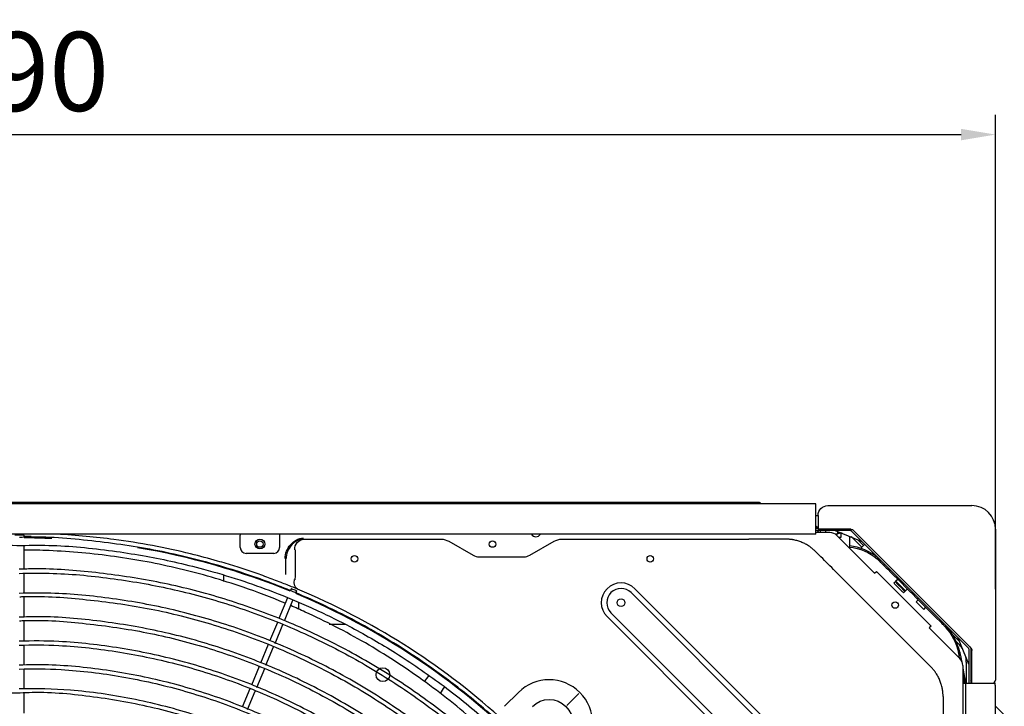
# Model space of a CAD drawing. Units: millimetres. Extents: x 0 to 1189, y 0 to 841.
# Drawn here: x 330 to 430, y 325 to 395 of the extents above; entities that cross this region are included whole.
import ezdxf

# ---------------------------------------------------------------- set-up
doc = ezdxf.new("R2010")
doc.units = ezdxf.units.MM
doc.layers.get('Defpoints').update_dxf_attribs({"linetype": 'CONTINUOUS'})
doc.layers.add('1', color=7, linetype='CONTINUOUS', true_color=0xffffff)
doc.styles.add('kanji', font='simplex.shx', dxfattribs={"bigfont": 'bigfont'})
doc.dimstyles.get("Standard").update_dxf_attribs({"dimtxt": 0.18, "dimasz": 0.18, "dimexe": 0.18, "dimexo": 0.0625, "dimgap": 0.09, "dimtad": 0, "dimtih": 1, "dimtoh": 1, "dimdec": 4, "dimzin": 0, "dimdsep": 46, "dimtxsty": 'Standard', "dimcen": 0.09, "dimadec": 0, "dimazin": 0, "dimtfac": 1, "dimtdec": 4, "dimtofl": 0, "dimtmove": 0, "dimatfit": 3, "dimfxl": 1, "dimtolj": 1, "dimtzin": 0, "dimarcsym": 0})

# ---------------------------------------------------------------- blocks, each defined once
blk = doc.blocks.new('DimnDraft3D3')
at = {"layer": '1', "color": 152, "linetype": 'Continuous', "lineweight": -2}
for p, q in [((231.436, 337.044), (231.436, 385.133)), ((429.476, 337.043), (429.476, 385.133)), ((234.936, 383.133), (425.976, 383.133))]:
    blk.add_line(p, q, dxfattribs=at)
at = {"layer": '1', "color": 152, "linetype": 'Continuous'}
for points in [[(234.936, 383.717), (234.936, 382.55), (231.436, 383.133)], [(425.976, 383.717), (425.976, 382.55), (429.476, 383.133)]]:
    blk.add_solid(points, dxfattribs=at)
at = {"layer": 'Defpoints', "color": 0, "linetype": 'Continuous'}
for p in [(429.476, 383.133), (231.436, 337.044), (429.476, 337.043)]:
    blk.add_point(p, dxfattribs=at)
at = {"layer": '1', "color": 23, "linetype": 'Continuous', "lineweight": -3, "insert": (330.456, 389.533), "char_height": 8, "attachment_point": 5, "style": 'kanji'}
blk.add_mtext('\\A1;\\C23;990', dxfattribs=at)

msp = doc.modelspace()

# ---------------------------------------------------------------- linework, layer by layer
at = {"layer": '1', "color": 0, "linetype": 'Continuous'}
for p, q in [((249.916, 345.706), (410.996, 345.706)), ((329.591, 345.866), (331.321, 345.866)), ((331.321, 345.866), (403.72, 345.866)), ((403.72, 345.866), (405.44, 345.866)), ((405.581, 345.807), (405.653, 345.735)), ((410.996, 345.706), (410.996, 345.697)), ((411.056, 345.697), (410.996, 345.697)), ((411.256, 343.306), (411.256, 345.672)), ((412.476, 345.506), (414.951, 345.506)), ((414.951, 345.506), (427.076, 345.506)), ((411.256, 344.506), (411.476, 344.506)), ((411.476, 344.506), (411.476, 343.106)), ((411.256, 342.606), (249.656, 342.606)), ((352.856, 342.606), (352.856, 342.506)), ((356.856, 342.606), (356.856, 342.506)), ((411.256, 342.866), (411.256, 343.306)), ((411.256, 343.206), (411.476, 343.206)), ((411.256, 343.006), (414.715, 343.006)), ((411.256, 342.606), (411.256, 342.866)), ((411.256, 342.806), (411.376, 342.806)), ((412.682, 342.766), (411.256, 342.766)), ((411.356, 343.366), (411.476, 343.366)), ((412.476, 343.106), (411.476, 343.106)), ((411.476, 342.906), (411.476, 343.006)), ((411.716, 342.906), (411.716, 343.006)), ((412.221, 343.006), (412.221, 342.766)), ((414.785, 343.106), (412.476, 343.106)), ((413.209, 342.998), (415.845, 341.906)), ((413.286, 342.991), (413.209, 342.998)), ((413.491, 342.606), (413.225, 342.606)), ((413.491, 342.606), (413.491, 342.881)), ((413.491, 342.706), (413.656, 342.706)), ((413.915, 342.706), (413.656, 342.706)), ((413.816, 342.306), (413.816, 342.706)), ((414.786, 342.977), (426.727, 331.035)), ((414.951, 343.106), (414.938, 343.075)), ((415.006, 343.039), (426.868, 331.177)), ((426.959, 331.097), (415.068, 342.989)), ((429.476, 343.106), (429.476, 330.98)), ((330.936, 342.293), (330.936, 342.496)), ((352.856, 341.266), (352.856, 342.506)), ((356.856, 342.506), (356.856, 341.266)), ((359.335, 342.106), (373.22, 342.106)), ((374.02, 341.891), (376.488, 340.467)), ((382.224, 340.467), (384.692, 341.891)), ((385.492, 342.106), (404.456, 342.106)), ((417.209, 338.653), (413.389, 342.473)), ((413.556, 342.306), (413.816, 342.306)), ((414.656, 342.399), (414.656, 341.206)), ((415.931, 341.292), (415.207, 342.016)), ((416.1, 341.462), (415.522, 342.04)), ((415.845, 341.906), (415.786, 341.956)), ((330.936, 339.06), (330.936, 341.459)), ((356.256, 340.666), (353.456, 340.666)), ((358.456, 338.315), (358.456, 341.029)), ((415.817, 341.179), (415.847, 341.208)), ((416.129, 341.491), (415.847, 341.208)), ((416.2, 341.562), (416.129, 341.491)), ((357.475, 338.503), (357.475, 340.135)), ((377.088, 340.306), (381.624, 340.306)), ((417.821, 339.941), (417.736, 339.857)), ((417.858, 339.734), (417.736, 339.857)), ((417.858, 339.734), (418.022, 339.571)), ((330.936, 336.601), (330.936, 338.631)), ((417.209, 338.653), (417.393, 338.837)), ((417.393, 338.837), (422.936, 333.294)), ((418.389, 339.203), (418.022, 339.571)), ((418.144, 339.448), (418.229, 339.533)), ((418.389, 339.203), (418.536, 339.056)), ((418.89, 338.702), (418.536, 339.056)), ((418.726, 338.867), (418.811, 338.951)), ((418.89, 338.702), (419.174, 338.418)), ((351.156, 338.46), (351.156, 337.803)), ((419.528, 338.065), (419.174, 338.418)), ((419.175, 337.677), (419.316, 337.818)), ((419.347, 337.85), (419.316, 337.818)), ((419.338, 338.254), (419.423, 338.339)), ((419.418, 337.92), (419.347, 337.85)), ((420.342, 336.866), (419.353, 337.855)), ((419.545, 338.047), (419.418, 337.92)), ((419.528, 338.065), (420.752, 336.84)), ((358.035, 337.07), (357.955, 336.878)), ((358.035, 337.07), (358.035, 337.07)), ((358.513, 336.656), (358.589, 336.84)), ((413.717, 315.467), (392.504, 336.68)), ((414.113, 315.863), (392.9, 337.076)), ((419.433, 337.37), (419.857, 336.946)), ((419.574, 337.511), (419.998, 337.087)), ((420.305, 336.829), (420.164, 336.688)), ((420.305, 336.829), (420.337, 336.86)), ((420.407, 336.931), (420.337, 336.86)), ((420.407, 336.931), (420.534, 337.058)), ((421.106, 336.486), (420.752, 336.84)), ((421.027, 336.735), (420.942, 336.65)), ((330.936, 334.196), (330.936, 336.262)), ((357.657, 336.158), (356.784, 334.051)), ((357.332, 333.806), (358.211, 335.927)), ((358.756, 335.7), (358.756, 334.994)), ((421.106, 336.486), (421.39, 336.202)), ((421.744, 335.849), (421.39, 336.202)), ((421.638, 335.955), (421.426, 335.743)), ((422.189, 334.979), (421.426, 335.743)), ((421.639, 336.123), (421.554, 336.038)), ((421.744, 335.849), (423.488, 334.105)), ((390.467, 334.643), (411.68, 313.43)), ((422.189, 334.979), (422.401, 335.191)), ((330.936, 331.747), (330.936, 333.846)), ((356.623, 333.662), (355.833, 331.755)), ((390.072, 334.247), (411.285, 313.034)), ((423.855, 333.737), (423.488, 334.105)), ((423.733, 333.86), (423.817, 333.945)), ((424.018, 333.574), (423.855, 333.737)), ((356.392, 331.537), (357.187, 333.455)), ((363.496, 333.466), (361.881, 333.466)), ((422.936, 333.294), (422.752, 333.11)), ((425.863, 329.999), (422.752, 333.11)), ((424.141, 333.452), (424.018, 333.574)), ((424.141, 333.452), (424.226, 333.536)), ((425.791, 331.772), (425.051, 332.512)), ((425.766, 331.456), (425.46, 331.763)), ((425.657, 332.095), (426.749, 329.459)), ((425.706, 332.035), (425.657, 332.095)), ((330.936, 329.32), (330.936, 331.349)), ((355.694, 331.42), (354.911, 329.528)), ((355.471, 329.313), (356.243, 331.176)), ((426.756, 330.964), (426.756, 327.606)), ((426.956, 330.964), (426.956, 327.606)), ((426.956, 330.706), (427.076, 330.706)), ((427.076, 330.98), (427.046, 330.968)), ((427.076, 327.806), (427.076, 330.815)), ((429.476, 330.98), (429.476, 327.806)), ((425.918, 330.31), (425.8, 330.288)), ((425.832, 330.118), (425.8, 330.288)), ((425.832, 330.118), (425.851, 330.011)), ((425.918, 330.31), (425.95, 330.139)), ((425.95, 330.139), (425.991, 329.912)), ((425.991, 329.912), (426.009, 329.814)), ((426.516, 329.646), (426.516, 327.506)), ((330.936, 326.913), (330.936, 328.921)), ((354.774, 329.197), (353.989, 327.302)), ((354.538, 327.061), (355.337, 328.99)), ((426.156, 329.292), (426.156, 210.12)), ((426.156, 329.009), (426.431, 327.506)), ((426.749, 329.459), (426.742, 329.535)), ((426.156, 328.342), (426.309, 327.506)), ((427.076, 328.506), (426.956, 328.506)), ((427.076, 327.506), (427.076, 327.806)), ((353.835, 326.931), (353.059, 325.057)), ((353.609, 324.817), (354.385, 326.692)), ((426.156, 327.506), (426.356, 327.506)), ((426.356, 327.506), (426.456, 327.506)), ((426.456, 211.906), (426.456, 327.506)), ((426.456, 327.506), (426.756, 327.506)), ((426.756, 327.606), (426.756, 327.506)), ((426.756, 327.506), (427.056, 327.506)), ((427.056, 327.506), (429.423, 327.506)), ((429.448, 327.306), (429.448, 327.206)), ((429.448, 327.206), (429.456, 327.206)), ((429.456, 327.206), (429.456, 212.206)), ((330.936, 324.467), (330.936, 326.54)), ((381.085, 326.557), (379.682, 325.154)), ((387.192, 326.441), (385.976, 325.226)), ((424.156, 326.149), (424.156, 310.342)), ((430.368, 324.277), (429.486, 325.159))]:
    msp.add_line(p, q, dxfattribs=at)
for centre, radius in [((354.856, 341.606), 0.5), ((354.856, 341.606), 0.33), ((378.456, 341.606), 0.33), ((364.456, 340.106), 0.33), ((394.456, 340.106), 0.33), ((391.486, 335.662), 0.4), ((419.305, 335.426), 0.33), ((367.333, 328.36), 0.7)]:
    msp.add_circle(centre, radius, dxfattribs=at)
at = {"layer": '1', "color": 0, "linetype": 'Continuous', "extrusion": (0, 0, -1)}
for centre, radius, start, end in [((-405.44, 345.666), 0.2, 90, 135), ((-412.476, 344.506), 1, 360, 90), ((-411.376, 342.906), 0.1, 180, 270), ((-414.715, 342.906), 0.1, 90, 135), ((-373.22, 340.506), 1.6, 90, 120), ((-385.492, 340.506), 1.6, 60, 90), ((-414.2, 336.321), 5, 95.23202, 131.02725), ((-419.898, 329.209), 6, 138.30981, 166.32797), ((-426.656, 330.964), 0.1, 135, 180), ((-426.656, 330.964), 0.3, 135, 180), ((-376.675, 324.706), 3.901, 26.45942, 38.23937), ((-429.156, 327.206), 0.3, 166.45069, 180), ((-384.196, 323.446), 2.4, 45, 225), ((-429.556, 325.23), 0.1, 315, 0)]:
    msp.add_arc(centre, radius, start, end, dxfattribs=at)
at = {"layer": '1', "color": 0, "linetype": 'Continuous'}
for centre, radius, start, end in [((405.724, 345.806), 0.1, 225, 270), ((410.996, 345.446), 0.26, 75.48742, 90), ((427.076, 343.106), 2.4, 0, 90), ((382.856, 342.906), 0.55, 213.05809, 326.94752), ((411.356, 343.466), 0.26, 247.37919, 270), ((411.376, 342.906), 0.34, 335.68317, 0), ((412.682, 341.766), 1, 45, 90), ((330.456, 269.772), 72.6, 89.06625, 89.62313), ((330.456, 269.772), 72.46, 87.39562, 89.6175), ((413.397, 340.206), 2.56, 45, 55.94132), ((330.456, 269.772), 72.46, 67.71375, 80.4825), ((353.456, 341.266), 0.6, 180, 270), ((356.256, 341.266), 0.6, 270, 0), ((413.656, 340.906), 1.2, 24.94689, 33.55314), ((414.2, 336.321), 5.12, 48.87949, 84.89097), ((377.088, 341.506), 1.2, 240, 270), ((381.624, 341.506), 1.2, 270, 300), ((391.486, 335.662), 2, 45, 225), ((330.456, 269.706), 73, 48.14206, 67.25734), ((391.486, 335.662), 1.44, 45, 225), ((330.456, 269.772), 72.46, 45.51187, 67.24125), ((419.898, 329.209), 6.12, 13.60706, 41.75515), ((423.956, 329.646), 2.56, 33.52289, 45), ((425.156, 329.292), 1, 0, 45), ((423.956, 329.646), 2.56, 0, 10.94132), ((376.675, 324.706), 5.901, 142.45965, 149.98878), ((384.196, 323.446), 4.4, 315, 135), ((426.656, 328.306), 0.6, 300.00091, 314.42761), ((429.176, 327.806), 0.3, 270, 0), ((427.056, 327.606), 0.3, 180, 199.47235), ((427.056, 327.606), 0.1, 180, 270)]:
    msp.add_arc(centre, radius, start, end, dxfattribs=at)
for centre, major_axis, ratio, start_param, end_param in [((330.456, 342.496), (-0.48, 0), 0.034899, 3.141576, 6.283185), ((419.458, 337.395), (0.283, -0.283), 0.087156, 3.141593, 4.712389), ((419.599, 337.535), (-0.283, 0.283), 0.087156, 0, 1.570796), ((358.312, 336.955), (-0.277, 0.115), 0.034899, 3.141636, 6.283185), ((330.456, 269.706), (67.745, -27.195), 0.999999, 1.555602, 1.564618), ((419.881, 336.971), (0.283, -0.283), 0.087156, 4.712389, 6.283185), ((420.022, 337.112), (-0.283, 0.283), 0.087156, 1.570796, 3.141593)]:
    msp.add_ellipse(centre, major_axis=major_axis, ratio=ratio, start_param=start_param, end_param=end_param, dxfattribs=at)
for points, knots in [([(411.256, 345.672), (411.256, 345.676), (411.252, 345.68), (411.238, 345.685), (411.226, 345.688), (411.198, 345.692), (411.181, 345.694), (411.143, 345.696), (411.121, 345.697), (411.085, 345.697), (411.071, 345.697), (411.056, 345.697)], [0, 0, 0, 0, 0.216917, 0.216917, 0.433977, 0.433977, 0.649025, 0.649025, 0.862665, 0.862665, 1, 1, 1, 1]), ([(356.995, 337.711), (356.511, 337.896), (355.513, 338.279), (353.956, 338.827), (352.297, 339.37), (350.25, 339.984), (347.469, 340.723), (343.965, 341.481), (340.426, 342.049), (337.18, 342.415), (335.237, 342.556), (334.235, 342.608)], [0, 0, 0, 0, 0.066524, 0.137084, 0.211686, 0.290334, 0.411358, 0.580823, 0.750284, 0.871312, 1, 1, 1, 1]), ([(411.256, 343.466), (411.256, 343.455), (411.258, 343.444), (411.265, 343.423), (411.271, 343.413), (411.284, 343.396), (411.293, 343.388), (411.311, 343.376), (411.322, 343.371), (411.34, 343.367), (411.348, 343.366), (411.356, 343.366)], [0, 0, 0, 0, 0.213008, 0.213008, 0.426303, 0.426303, 0.636069, 0.636069, 0.847217, 0.847217, 1, 1, 1, 1]), ([(384.244, 318.457), (382.951, 319.882), (380.39, 322.49), (376.464, 325.923), (372.756, 328.748), (369.345, 331.038), (366.292, 332.863), (363.521, 334.354), (360.985, 335.587), (358.525, 336.669), (356.103, 337.632), (353.62, 338.517), (349.782, 339.728), (344.522, 341.035), (337.806, 341.992), (333.087, 342.382), (330.638, 342.282), (330.45, 342.274)], [0, 0, 0, 0, 0.095102, 0.181106, 0.258013, 0.325817, 0.384514, 0.434103, 0.481646, 0.52416, 0.567175, 0.610694, 0.654716, 0.766485, 0.878589, 0.990678, 1, 1, 1, 1]), ([(357.417, 340.135), (357.417, 340.648), (357.624, 341.145), (358.278, 341.914), (358.751, 342.206), (359.265, 342.206)], [0, 0, 0, 0, 0.5, 0.5, 1, 1, 1, 1]), ([(359.265, 342.106), (359.023, 342.106), (358.784, 342.032), (358.362, 341.801), (358.175, 341.642), (357.709, 341.094), (357.51, 340.618), (357.504, 340.135)], [0, 0, 0, 0, 0.25, 0.25, 0.5, 0.5, 1, 1, 1, 1]), ([(358.381, 341.029), (358.364, 341.293), (358.471, 341.56), (358.816, 341.958), (359.07, 342.106), (359.335, 342.106)], [0, 0, 0, 0, 0.5, 0.5, 1, 1, 1, 1]), ([(359.265, 342.106), (359.284, 342.106), (359.303, 342.106), (359.327, 342.106), (359.331, 342.106), (359.335, 342.106)], [0, 0, 0, 0, 0.821033, 0.821033, 1, 1, 1, 1]), ([(258.686, 269.883), (258.662, 270.478), (258.599, 273.312), (259.071, 278.381), (260.166, 285.014), (261.911, 291.514), (264.241, 297.825), (267.158, 303.888), (270.634, 309.649), (274.627, 315.063), (279.106, 320.084), (284.035, 324.664), (289.377, 328.754), (295.074, 332.333), (301.078, 335.369), (307.34, 337.83), (313.808, 339.689), (320.419, 340.92), (326.051, 341.502), (329.457, 341.496), (330.627, 341.459)], [0, 0, 0, 0, 0.01583, 0.075397, 0.13497, 0.19454, 0.254103, 0.313668, 0.373242, 0.432813, 0.492377, 0.55194, 0.611514, 0.671085, 0.730651, 0.790213, 0.849785, 0.909357, 0.968924, 1, 1, 1, 1]), ([(330.627, 341.459), (331.7, 341.492), (334.929, 341.5), (339.165, 341.055), (343.265, 340.405), (346.219, 339.803), (349.394, 339.02), (352.751, 338.02), (356.384, 336.732), (360.189, 335.146), (364.34, 333.108), (368.778, 330.536), (371.735, 328.517), (373.244, 327.398)], [0, 0, 0, 0, 0.070367, 0.212241, 0.279071, 0.343146, 0.41023, 0.49389, 0.573162, 0.663403, 0.764623, 0.876828, 1, 1, 1, 1]), ([(357.421, 335.605), (356.011, 336.193), (352.471, 337.536), (346.697, 339.207), (340.112, 340.445), (334.841, 340.923), (331.779, 340.998), (330.938, 341.004)], [0, 0, 0, 0, 0.166246, 0.412986, 0.659726, 0.906466, 1, 1, 1, 1]), ([(417.736, 339.857), (417.697, 339.895), (417.653, 339.938), (417.567, 340.019), (417.525, 340.056), (417.482, 340.093)], [0, 0, 0, 0, 0.545675, 0.545675, 1, 1, 1, 1]), ([(417.568, 340.178), (417.618, 340.134), (417.668, 340.088), (417.752, 340.009), (417.789, 339.974), (417.821, 339.941)], [0, 0, 0, 0, 0.545837, 0.545837, 1, 1, 1, 1]), ([(330.43, 338.628), (331.452, 338.665), (334.54, 338.691), (339.687, 338.209), (345.805, 337.157), (351.803, 335.538), (357.632, 333.39), (363.25, 330.725), (368.608, 327.564), (373.666, 323.94), (378.379, 319.88), (382.701, 315.409), (386.606, 310.572), (390.066, 305.407), (393.046, 299.953), (395.529, 294.254), (397.496, 288.358), (399.085, 281.638), (400.053, 274.096), (400.132, 265.803), (399.296, 258.245), (397.829, 251.498), (395.976, 245.565), (393.603, 239.821), (390.405, 233.702), (386.212, 227.359), (380.846, 221.036), (375.278, 215.859), (369.763, 211.706), (364.488, 208.421), (358.944, 205.613), (352.531, 203.056), (345.212, 200.992), (337.02, 199.688), (328.731, 199.351), (320.461, 199.998), (312.325, 201.611), (304.438, 204.171), (296.905, 207.635), (289.83, 211.959), (283.316, 217.088), (277.442, 222.937), (272.299, 229.438), (267.952, 236.493), (264.453, 244.006), (261.866, 251.872), (260.484, 258.617), (259.869, 264.04), (259.66, 267.278), (259.663, 269.16), (259.672, 269.696)], [0, 0, 0, 0, 0.009301, 0.028146, 0.046985, 0.065816, 0.084657, 0.103514, 0.122389, 0.141264, 0.160131, 0.178991, 0.197845, 0.216696, 0.235548, 0.254402, 0.273255, 0.292106, 0.317235, 0.342365, 0.367493, 0.386344, 0.405196, 0.424045, 0.442896, 0.468025, 0.493151, 0.518278, 0.537128, 0.555976, 0.574823, 0.593672, 0.618803, 0.643937, 0.669076, 0.694214, 0.719343, 0.744468, 0.76959, 0.794714, 0.819835, 0.844955, 0.87007, 0.895181, 0.920292, 0.945404, 0.970464, 0.982852, 0.995119, 1, 1, 1, 1]), ([(400.406, 269.716), (400.422, 270.167), (400.476, 272.707), (400.062, 277.334), (399.1, 283.532), (397.542, 289.615), (395.456, 295.536), (392.848, 301.246), (389.738, 306.699), (386.148, 311.85), (382.114, 316.661), (377.661, 321.091), (372.821, 325.098), (367.641, 328.657), (362.166, 331.738), (356.438, 334.311), (350.507, 336.354), (344.416, 337.862), (338.215, 338.775), (333.536, 339.151), (330.947, 339.069), (330.445, 339.046)], [0, 0, 0, 0, 0.012359, 0.069642, 0.126925, 0.184208, 0.241494, 0.298781, 0.356063, 0.413346, 0.47064, 0.527952, 0.585288, 0.642643, 0.699985, 0.757271, 0.814512, 0.871733, 0.928982, 0.986249, 1, 1, 1, 1]), ([(358.415, 337.965), (358.435, 338.058), (358.448, 338.157), (358.454, 338.277), (358.455, 338.296), (358.456, 338.315)], [0, 0, 0, 0, 0.839174, 0.839174, 1, 1, 1, 1]), ([(397.966, 269.718), (397.989, 270.389), (398.025, 273.149), (397.552, 277.991), (396.482, 284.172), (394.816, 290.227), (392.602, 296.1), (389.848, 301.739), (386.588, 307.095), (382.847, 312.124), (378.654, 316.785), (374.034, 321.037), (369.019, 324.838), (363.67, 328.172), (358.037, 331.002), (352.164, 333.289), (346.109, 335.023), (339.923, 336.152), (334.678, 336.663), (331.517, 336.639), (330.446, 336.599)], [0, 0, 0, 0, 0.019058, 0.078408, 0.137747, 0.197105, 0.256452, 0.315775, 0.375064, 0.434302, 0.493526, 0.55286, 0.612385, 0.671983, 0.731606, 0.791193, 0.850728, 0.910194, 0.969598, 1, 1, 1, 1]), ([(330.486, 336.264), (330.553, 336.267), (332.687, 336.374), (336.904, 336.06), (343.07, 335.262), (349.134, 333.812), (355.043, 331.817), (360.745, 329.275), (366.186, 326.216), (371.323, 322.68), (376.101, 318.692), (380.47, 314.276), (384.405, 309.478), (387.882, 304.337), (390.872, 298.892), (393.348, 293.193), (395.283, 287.285), (396.662, 281.226), (397.457, 275.339), (397.603, 271.486), (397.596, 269.69)], [0, 0, 0, 0, 0.001912, 0.061081, 0.120284, 0.179559, 0.238891, 0.298274, 0.357674, 0.417018, 0.476229, 0.53526, 0.59425, 0.653293, 0.712374, 0.771482, 0.830612, 0.889738, 0.948846, 1, 1, 1, 1]), ([(380.103, 320.352), (379.04, 321.42), (376.235, 324.064), (371.418, 327.912), (365.597, 331.677), (361.044, 334.023), (358.471, 335.158), (357.975, 335.37)], [0, 0, 0, 0, 0.16511, 0.422968, 0.680825, 0.938683, 1, 1, 1, 1]), ([(395.58, 269.718), (395.58, 271.611), (395.404, 275.584), (394.539, 281.607), (393.06, 287.718), (390.996, 293.657), (388.37, 299.371), (385.203, 304.803), (381.527, 309.905), (377.376, 314.629), (372.785, 318.926), (367.803, 322.763), (362.471, 326.097), (356.841, 328.899), (350.967, 331.142), (344.901, 332.812), (338.705, 333.85), (333.86, 334.289), (331.106, 334.216), (330.443, 334.184)], [0, 0, 0, 0, 0.055581, 0.117237, 0.178894, 0.240551, 0.302209, 0.363868, 0.425527, 0.487187, 0.548848, 0.610509, 0.672171, 0.733833, 0.795496, 0.857159, 0.918823, 0.980488, 1, 1, 1, 1]), ([(330.452, 333.825), (330.646, 333.835), (332.91, 333.942), (337.254, 333.594), (343.41, 332.72), (349.451, 331.197), (355.317, 329.111), (360.954, 326.466), (366.31, 323.291), (371.332, 319.61), (375.979, 315.466), (380.203, 310.892), (383.966, 305.932), (387.237, 300.635), (389.982, 295.046), (392.174, 289.22), (393.81, 283.21), (394.811, 277.072), (395.241, 272.543), (395.176, 270.084), (395.161, 269.696)], [0, 0, 0, 0, 0.005751, 0.067177, 0.128602, 0.190027, 0.251451, 0.312874, 0.374297, 0.43572, 0.497141, 0.558562, 0.619983, 0.681403, 0.742821, 0.804241, 0.865658, 0.927076, 0.988494, 1, 1, 1, 1]), ([(424.379, 333.2), (424.334, 333.249), (424.288, 333.299), (424.208, 333.383), (424.173, 333.419), (424.141, 333.452)], [0, 0, 0, 0, 0.546666, 0.546666, 1, 1, 1, 1]), ([(424.226, 333.536), (424.264, 333.498), (424.308, 333.453), (424.389, 333.368), (424.427, 333.326), (424.464, 333.285)], [0, 0, 0, 0, 0.546743, 0.546743, 1, 1, 1, 1]), ([(393.169, 269.719), (393.162, 271.737), (392.948, 275.834), (392, 281.976), (390.423, 288.068), (388.246, 293.974), (385.485, 299.631), (382.169, 304.981), (378.337, 309.974), (374.018, 314.554), (369.262, 318.678), (364.116, 322.303), (358.629, 325.389), (352.861, 327.909), (346.867, 329.838), (340.71, 331.134), (335.207, 331.775), (331.78, 331.794), (330.443, 331.751)], [0, 0, 0, 0, 0.061551, 0.125659, 0.189771, 0.253882, 0.317993, 0.382108, 0.446221, 0.510336, 0.574453, 0.638569, 0.702687, 0.766806, 0.830925, 0.895048, 0.959169, 1, 1, 1, 1]), ([(330.418, 331.353), (331.763, 331.396), (335.177, 331.375), (340.647, 330.738), (346.743, 329.456), (352.679, 327.549), (358.392, 325.059), (363.829, 322.01), (368.93, 318.428), (373.646, 314.354), (377.932, 309.829), (381.741, 304.896), (385.038, 299.608), (387.792, 294.016), (389.964, 288.177), (391.567, 282.15), (392.482, 275.996), (392.869, 271.825), (392.779, 269.733), (392.778, 269.714)], [0, 0, 0, 0, 0.041328, 0.105206, 0.169085, 0.232959, 0.296835, 0.360709, 0.424581, 0.488455, 0.552326, 0.616194, 0.680066, 0.743933, 0.807801, 0.871669, 0.935533, 0.999398, 1, 1, 1, 1]), ([(425.8, 330.288), (425.791, 330.342), (425.779, 330.403), (425.754, 330.518), (425.741, 330.573), (425.728, 330.627)], [0, 0, 0, 0, 0.546656, 0.546656, 1, 1, 1, 1]), ([(425.846, 330.649), (425.862, 330.584), (425.877, 330.517), (425.901, 330.404), (425.91, 330.354), (425.918, 330.31)], [0, 0, 0, 0, 0.546752, 0.546752, 1, 1, 1, 1]), ([(330.418, 328.928), (331.842, 328.972), (335.336, 328.935), (340.883, 328.249), (346.968, 326.881), (352.879, 324.876), (358.545, 322.263), (363.906, 319.071), (368.908, 315.34), (373.489, 311.103), (377.604, 306.413), (381.209, 301.321), (384.261, 295.878), (386.729, 290.149), (388.599, 284.194), (389.799, 278.078), (390.342, 273.231), (390.309, 270.45), (390.283, 269.743)], [0, 0, 0, 0, 0.045528, 0.112093, 0.178659, 0.245224, 0.311785, 0.378349, 0.444909, 0.511467, 0.578027, 0.644584, 0.711138, 0.777696, 0.844248, 0.9108, 0.977354, 1, 1, 1, 1]), ([(390.674, 269.72), (390.703, 270.78), (390.687, 273.934), (390.043, 279.164), (388.714, 285.319), (386.721, 291.298), (384.124, 297.039), (380.941, 302.478), (377.203, 307.551), (372.958, 312.208), (368.248, 316.396), (363.122, 320.062), (357.644, 323.179), (351.867, 325.696), (345.857, 327.6), (339.683, 328.84), (334.513, 329.397), (331.431, 329.36), (330.442, 329.317)], [0, 0, 0, 0, 0.033705, 0.100475, 0.167243, 0.234013, 0.300786, 0.367558, 0.434332, 0.501108, 0.567883, 0.63466, 0.701441, 0.768219, 0.835001, 0.901784, 0.968566, 1, 1, 1, 1]), ([(388.249, 269.721), (388.279, 270.844), (388.253, 274.06), (387.56, 279.351), (386.151, 285.495), (384.058, 291.448), (381.333, 297.137), (378.007, 302.497), (374.113, 307.459), (369.701, 311.969), (364.823, 315.97), (359.537, 319.414), (353.907, 322.262), (347.996, 324.471), (341.882, 326.017), (335.998, 326.861), (332.175, 326.965), (330.44, 326.927)], [0, 0, 0, 0, 0.037154, 0.106802, 0.176451, 0.246101, 0.315751, 0.385396, 0.455042, 0.524689, 0.594348, 0.664011, 0.733667, 0.80332, 0.872972, 0.94263, 1, 1, 1, 1]), ([(373.244, 327.398), (374.774, 326.263), (377.592, 323.996), (381.358, 320.468), (384.501, 317.093), (387.084, 313.953), (389.173, 311.12), (390.907, 308.534), (392.367, 306.155), (393.673, 303.839), (394.859, 301.549), (395.974, 299.19), (397.545, 295.531), (399.328, 290.476), (400.972, 283.956), (401.949, 277.307), (402.356, 272.532), (402.265, 269.999), (402.252, 269.705)], [0, 0, 0, 0, 0.085109, 0.162066, 0.230877, 0.291549, 0.344073, 0.388446, 0.430993, 0.469039, 0.507534, 0.546475, 0.585865, 0.685869, 0.786183, 0.886492, 0.986791, 1, 1, 1, 1]), ([(429.448, 327.306), (429.448, 327.328), (429.448, 327.351), (429.446, 327.393), (429.445, 327.413), (429.443, 327.448), (429.441, 327.463), (429.436, 327.487), (429.433, 327.496), (429.428, 327.504), (429.425, 327.506), (429.423, 327.506)], [0, 0, 0, 0, 0.213256, 0.213256, 0.426507, 0.426507, 0.63982, 0.63982, 0.853697, 0.853697, 1, 1, 1, 1]), ([(330.549, 324.094), (330.994, 324.12), (333.517, 324.223), (338.125, 323.751), (344.267, 322.608), (350.234, 320.712), (355.947, 318.163), (361.333, 314.978), (366.317, 311.196), (370.841, 306.874), (374.843, 302.065), (378.27, 296.831), (381.084, 291.243), (383.241, 285.371), (384.719, 279.293), (385.503, 273.086), (385.571, 266.831), (384.938, 260.608), (383.603, 254.497), (381.583, 248.576), (378.912, 242.918), (375.615, 237.599), (371.74, 232.686), (367.342, 228.237), (362.467, 224.319), (357.186, 220.972), (351.563, 218.237), (345.667, 216.155), (339.577, 214.744), (333.369, 214.024), (327.12, 214.008), (320.911, 214.685), (314.818, 216.053), (308.915, 218.094), (303.27, 220.782), (297.957, 224.087), (293.043, 227.962), (288.593, 232.359), (284.666, 237.226), (281.3, 242.495), (278.542, 248.108), (276.425, 253.994), (274.972, 260.079), (274.205, 266.286), (274.128, 272.535), (274.742, 278.752), (276.044, 284.862), (278.008, 290.793), (280.617, 296.472), (283.84, 301.828), (287.63, 306.799), (291.945, 311.319), (296.73, 315.335), (301.926, 318.803), (307.473, 321.675), (313.301, 323.926), (319.34, 325.517), (325.122, 326.399), (328.869, 326.541), (330.549, 326.525)], [0, 0, 0, 0, 0.003816, 0.021679, 0.039541, 0.057404, 0.075265, 0.093126, 0.110988, 0.128847, 0.146708, 0.164568, 0.182426, 0.200286, 0.218144, 0.236001, 0.25386, 0.271717, 0.289575, 0.307434, 0.325295, 0.343161, 0.361026, 0.378885, 0.396738, 0.414588, 0.432439, 0.450289, 0.468137, 0.48598, 0.503819, 0.521652, 0.539479, 0.5573, 0.575153, 0.593024, 0.610892, 0.628752, 0.646604, 0.664454, 0.682307, 0.700164, 0.71803, 0.735889, 0.753732, 0.771562, 0.789395, 0.807235, 0.825077, 0.842925, 0.860776, 0.878618, 0.89645, 0.914284, 0.932121, 0.949956, 0.967792, 0.985631, 1, 1, 1, 1]), ([(330.549, 326.525), (330.954, 326.548), (333.435, 326.651), (337.999, 326.21), (344.142, 325.126), (350.128, 323.33), (355.883, 320.904), (361.337, 317.858), (366.429, 314.239), (371.094, 310.085), (375.281, 305.45), (378.938, 300.386), (382.021, 294.954), (384.496, 289.221), (386.345, 283.251), (387.483, 277.119), (387.972, 272.57), (387.9, 270.097), (387.882, 269.7)], [0, 0, 0, 0, 0.013546, 0.08308, 0.152594, 0.222106, 0.291619, 0.361137, 0.43066, 0.500175, 0.569679, 0.639184, 0.708691, 0.778201, 0.84771, 0.917219, 0.986727, 1, 1, 1, 1])]:
    msp.add_open_spline(points, degree=3, knots=knots, dxfattribs=at)
for points, degree in [([(414.785, 343.106), (414.837, 343.106), (414.89, 343.095), (414.938, 343.075)], 3), ([(414.938, 343.075), (414.986, 343.055), (415.031, 343.025), (415.068, 342.989)], 3), ([(408.199, 342.106), (406.328, 342.106), (404.456, 342.106)], 2), ([(422.909, 329.161), (417.06, 335.01), (411.212, 340.858)], 2), ([(358.069, 337.282), (357.845, 337.373), (357.426, 337.543), (356.995, 337.711)], 3), ([(358.678, 337.03), (358.416, 337.14), (358.265, 337.527), (358.351, 338.003)], 3), ([(426.959, 331.097), (426.996, 331.061), (427.026, 331.016), (427.046, 330.968)], 3), ([(427.046, 330.968), (427.066, 330.92), (427.076, 330.867), (427.076, 330.815)], 3)]:
    msp.add_open_spline(points, degree=degree, dxfattribs=at)
for points in [[(411.212, 340.858), (410.613, 341.457), (409.047, 342.106), (408.199, 342.106)], [(424.156, 326.149), (424.156, 326.996), (423.508, 328.562), (422.909, 329.161)]]:
    msp.add_rational_spline(points, [1, 0.961939766256, 0.961939766256, 1], degree=2, dxfattribs=at)

# ---------------------------------------------------------------- dimensions: what is measured, and where the dimension line sits
at = {"layer": '1', "color": 0, "linetype": 'Continuous', "lineweight": -3}
dim = msp.add_linear_dim(base=(429.476, 383.133), p1=(231.436, 337.044), p2=(429.476, 337.043), text='\\C23;990', dimstyle='Standard', override={"dimtxt": 8, "dimasz": 3.5, "dimexe": 2, "dimexo": 0, "dimgap": 2.4, "dimtad": 1, "dimtih": 0, "dimdec": 0, "dimzin": 8, "dimtxsty": 'kanji', "dimsah": 1, "dimclrd": 152, "dimclre": 152, "dimclrt": 23, "dimtm": -0.005, "dimtdec": 2, "dimtofl": 1, "dimtmove": 0}, dxfattribs=at)
dim.commit()
dim.dimension.update_dxf_attribs({"geometry": 'DimnDraft3D3', "text_midpoint": (330.456, 383.133), "dimtype": 160})

doc.saveas('drawing.dxf')
